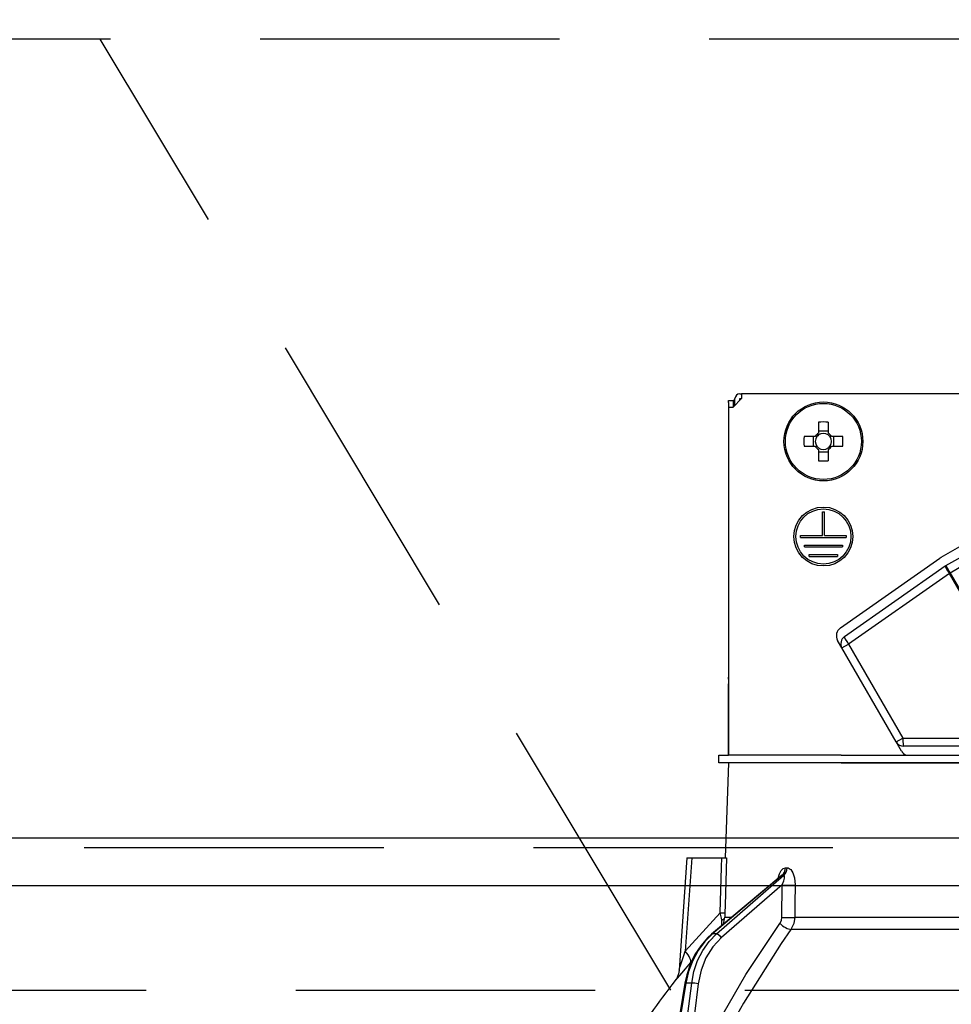
# Model space of a CAD drawing. Units: millimetres. Extents: x 210 to 6060, y -676 to 4222.
# Drawn here: x 2351 to 2449, y 2661 to 2765 of the extents above; entities that cross this region are included whole.
import ezdxf

# ---------------------------------------------------------------- set-up
doc = ezdxf.new("R2010")
doc.units = ezdxf.units.MM
doc.header["$LTSCALE"] = 3.75
doc.linetypes.add('HIDDEN', pattern=[12.6, 8.4, -4.2])
for name, color, linetype, lineweight in [('1', 7, 'Continuous', 9), ('10', 3, 'Continuous', 9), ('7', 4, 'Continuous', 9)]:
    doc.layers.add(name, color=color, linetype=linetype, lineweight=lineweight)
doc.layers.add('2', color=136, linetype='Continuous', lineweight=9, true_color=0x008080)
doc.styles.get("Standard").update_dxf_attribs({"font": 'txt', "bigfont": 'bigfont'})
doc.styles.add('ＭＳ ゴシック', font='txt')
doc.dimstyles.get("Standard").update_dxf_attribs({"dimtxt": 0.18, "dimasz": 0.18, "dimexe": 0.18, "dimexo": 0.0625, "dimgap": 0.09, "dimtad": 0, "dimtih": 1, "dimtoh": 1, "dimdec": 4, "dimzin": 0, "dimdsep": 46, "dimtxsty": 'Standard', "dimcen": 0.09, "dimadec": 0, "dimazin": 0, "dimtfac": 1, "dimtdec": 4, "dimtofl": 0, "dimtmove": 0, "dimatfit": 3, "dimfxl": 1, "dimtolj": 1, "dimtzin": 0, "dimarcsym": 0})

# ---------------------------------------------------------------- blocks, each defined once
blk = doc.blocks.new('G4')
at = {"layer": '10', "color": 3, "linetype": 'HIDDEN', "lineweight": 30}
blk.add_line((2419.55, 2662.5), (2359.55, 2762.5), dxfattribs=at)
blk = doc.blocks.new('G5')
at = {"layer": '10', "color": 3, "linetype": 'HIDDEN', "lineweight": 30}
for p, q in [((3400.11, 2762.5), (2191.11, 2762.5)), ((2191.11, 2662.5), (3400.11, 2662.5))]:
    blk.add_line(p, q, dxfattribs=at)
blk = doc.blocks.new('_DOT')
at = {"color": 0}
blk.add_line((-0.5, 0), (-1, 0), dxfattribs=at)
at = {"color": 0, "const_width": 0.5}
blk.add_lwpolyline([(-0.25, 0, 1), (0.25, 0, 1)], format="xyb", close=True, dxfattribs=at)
blk = doc.blocks.new('Dim52')
at = {"layer": '10', "color": 3, "linetype": 'Continuous', "lineweight": 30}
for p, q in [((1297.11, 2692.5), (1297.11, 2985)), ((1301.11, 2719.13), (1301.11, 2985)), ((1297.11, 2970), (1797.36, 2970))]:
    blk.add_line(p, q, dxfattribs=at)
at = {"layer": '10', "color": 3, "linetype": 'Continuous', "lineweight": 30, "xscale": 9, "yscale": 9, "zscale": 9}
for p, rotation in [((1301.11, 2970), 359.9999999999997), ((1297.11, 2970), 179.9999999999998)]:
    blk.add_blockref('_DOT', p, dxfattribs=dict(at, rotation=rotation))
at = {"layer": '10', "color": 3, "linetype": 'Continuous', "lineweight": 9, "insert": (1324.86, 2970), "char_height": 52.5, "width": 2590.276, "attachment_point": 7, "style": 'ＭＳ ゴシック'}
blk.add_mtext('4 （幕板チリ寸法）', dxfattribs=at)
blk = doc.blocks.new('G28')
at = {"layer": '2', "color": 136, "linetype": 'Continuous', "lineweight": 30, "true_color": 0x008080}
for p, q in [((2427.01, 2724.7), (2426.11, 2723.8)), ((2426.31, 2724), (2426.31, 2724.7)), ((2426.81, 2725.2), (2427.01, 2725.2)), ((2426.81, 2724.7), (2427.01, 2724.7)), ((2426.81, 2724.5), (2426.81, 2724.7)), ((2427.01, 2725.2), (2427.01, 2724.7)), ((2495.21, 2725.2), (2427.01, 2725.2)), ((2425.61, 2724.5), (2426.11, 2724.5)), ((2425.61, 2724.3), (2425.61, 2724.5)), ((2425.61, 2724.3), (2425.61, 2695.4)), ((2425.61, 2723.8), (2426.11, 2723.8)), ((2425.61, 2723.8), (2425.61, 2687.2)), ((2426.11, 2724.5), (2426.11, 2724.3)), ((2426.31, 2724.5), (2426.11, 2724.5)), ((2426.11, 2724.3), (2426.11, 2723.8)), ((2435.1, 2722.24), (2435.1, 2721.05)), ((2436.13, 2721.05), (2436.13, 2722.24)), ((2448, 2708.01), (2472.33, 2722.06)), ((2434.76, 2720.72), (2433.57, 2720.72)), ((2434.52, 2720.72), (2434.52, 2719.69)), ((2436.13, 2721.29), (2435.1, 2721.29)), ((2437.65, 2720.72), (2436.46, 2720.72)), ((2436.7, 2719.69), (2436.7, 2720.72)), ((2433.57, 2719.69), (2434.76, 2719.69)), ((2436.46, 2719.69), (2437.65, 2719.69)), ((2435.1, 2719.35), (2435.1, 2718.16)), ((2435.1, 2719.11), (2436.13, 2719.11)), ((2436.13, 2718.16), (2436.13, 2719.35)), ((2435.51, 2712.8), (2435.71, 2712.8)), ((2435.51, 2710.3), (2435.51, 2712.8)), ((2435.71, 2710.3), (2435.71, 2712.8)), ((2433.21, 2710.3), (2435.51, 2710.3)), ((2433.21, 2710.1), (2433.21, 2710.3)), ((2433.21, 2710.1), (2438.01, 2710.1)), ((2435.71, 2710.3), (2438.01, 2710.3)), ((2438.01, 2710.3), (2438.01, 2710.1)), ((2433.61, 2709.3), (2437.61, 2709.3)), ((2433.61, 2709.1), (2433.61, 2709.3)), ((2433.61, 2709.1), (2437.61, 2709.1)), ((2437.61, 2709.3), (2437.61, 2709.1)), ((2434.11, 2708.3), (2437.11, 2708.3)), ((2434.11, 2708.1), (2434.11, 2708.3)), ((2434.11, 2708.1), (2437.11, 2708.1)), ((2437.11, 2708.3), (2437.11, 2708.1)), ((2448.5, 2707.14), (2450.05, 2708.03)), ((2437.4, 2700.59), (2447.86, 2707.92)), ((2437.82, 2699.67), (2448.43, 2707.1)), ((2448.5, 2707.14), (2448.95, 2706.36)), ((2450.5, 2707.26), (2448.95, 2706.36)), ((2448.86, 2706.31), (2438.25, 2698.88)), ((2448.86, 2706.31), (2448.95, 2706.36)), ((2458.65, 2689.35), (2448.86, 2706.31)), ((2448.95, 2706.36), (2458.74, 2689.4)), ((2437.56, 2698.48), (2437.1, 2699.27)), ((2437.56, 2698.48), (2438.25, 2698.88)), ((2438.25, 2698.88), (2443.96, 2688.99)), ((2443.27, 2688.59), (2437.56, 2698.48)), ((2425.61, 2695.2), (2425.61, 2695.4)), ((2425.61, 2695.4), (2425.61, 2695.4)), ((2425.61, 2695.2), (2425.61, 2695.2)), ((2425.61, 2695.2), (2425.61, 2694.7)), ((2425.61, 2693.2), (2425.61, 2694.7)), ((2425.61, 2694.7), (2425.61, 2694.7)), ((2425.61, 2693.2), (2425.61, 2693.2)), ((2425.61, 2687.2), (2425.61, 2693.2)), ((2443.27, 2688.59), (2443.96, 2688.99)), ((2443.82, 2687.64), (2443.27, 2688.59)), ((2443.96, 2688.99), (2455.61, 2688.99)), ((2455.61, 2688.14), (2444.05, 2688.14)), ((2424.61, 2686.4), (2424.61, 2687.2)), ((2424.61, 2687.2), (2425.61, 2687.2)), ((2425.61, 2686.4), (2424.61, 2686.4)), ((2425.61, 2686.4), (2425.26, 2676.4)), ((2437.47, 2687.2), (2425.61, 2687.2)), ((2437.47, 2686.4), (2425.61, 2686.4)), ((2437.47, 2687.2), (2453.61, 2687.2)), ((2437.47, 2686.4), (2453.61, 2686.4)), ((2453.61, 2686.4), (2437.47, 2686.4)), ((2421.26, 2676.4), (2420.44, 2664.59)), ((2421.76, 2676.4), (2421.08, 2666.59)), ((2421.76, 2676.4), (2424.93, 2676.4)), ((2431.63, 2675.36), (2431.8, 2675.36)), ((2431.13, 2674.49), (2423.85, 2668.37)), ((2431.28, 2674.57), (2423.94, 2668.4)), ((2424.36, 2668.4), (2431.45, 2674.57)), ((2431.45, 2674.57), (2431.28, 2674.57)), ((2431.26, 2673.56), (2424.88, 2668.01)), ((2431.24, 2670.15), (2431.26, 2673.56)), ((2421.08, 2666.59), (2424.74, 2670.62)), ((2424.93, 2669.28), (2424.92, 2669.87)), ((2425.09, 2669.42), (2425.23, 2670.15)), ((2425.23, 2670.15), (2425.96, 2670.15)), ((2432.6, 2670.15), (2453.61, 2670.15)), ((2453.61, 2668.88), (2432.2, 2668.88)), ((2424.36, 2668.4), (2423.94, 2668.4)), ((2421.79, 2665.59), (2421.62, 2665.4)), ((2421.05, 2663.23), (2420.52, 2660)), ((2421.14, 2663.24), (2420.61, 2660)), ((2421.76, 2663.24), (2421.14, 2663.24)), ((2421.36, 2660), (2421.76, 2663.24)), ((2422.45, 2663.17), (2422.06, 2660))]:
    blk.add_line(p, q, dxfattribs=at)
for points in [[(2421.26, 2676.4), (2421.27, 2676.4), (2421.3, 2676.4), (2421.37, 2676.4), (2421.47, 2676.4), (2421.61, 2676.4), (2421.76, 2676.4)], [(2424.74, 2670.62), (2424.9, 2675.42), (2424.93, 2676.4)], [(2424.93, 2676.4), (2425.19, 2676.4), (2425.37, 2676.4), (2425.43, 2676.4)], [(2425.43, 2676.4), (2425.26, 2671.41), (2425.24, 2670.62)], [(2430.85, 2674.26), (2430.99, 2674.73), (2431.18, 2675.07), (2431.39, 2675.28), (2431.63, 2675.36)], [(2431.8, 2675.36), (2431.9, 2675.34), (2432.13, 2675.21), (2432.17, 2675.17), (2432.39, 2674.84), (2432.56, 2674.3), (2432.63, 2673.56)], [(2431.28, 2674.57), (2431.23, 2674.56), (2431.17, 2674.53), (2431.13, 2674.49)], [(2431.15, 2674.51), (2431.15, 2674.51), (2431.13, 2674.49)], [(2431.26, 2673.56), (2431.44, 2673.98), (2431.52, 2674.28), (2431.53, 2674.47), (2431.51, 2674.53), (2431.48, 2674.56), (2431.45, 2674.57)], [(2432.63, 2673.56), (2432.61, 2671.56), (2432.6, 2670.15)], [(2424.92, 2669.87), (2424.88, 2670.05), (2424.74, 2670.62)], [(2425.24, 2670.62), (2425.23, 2670.26), (2425.23, 2670.15)], [(2431.04, 2669.51), (2431.19, 2669.82), (2431.24, 2670.15)], [(2432.6, 2670.15), (2432.5, 2669.49), (2432.2, 2668.88)], [(2425.08, 2660), (2427.46, 2664.14), (2431.04, 2669.51)], [(2432.2, 2668.88), (2431.15, 2667.38), (2427.19, 2661.12), (2426.57, 2660)], [(2423.85, 2668.37), (2423.42, 2667.98), (2422.7, 2667.16), (2422.09, 2666.23), (2421.6, 2665.19), (2421.24, 2664.09), (2421.05, 2663.23)], [(2423.94, 2668.4), (2423.13, 2667.6), (2422.43, 2666.66), (2421.86, 2665.6), (2421.42, 2664.45), (2421.14, 2663.24)], [(2421.76, 2663.24), (2421.99, 2664.45), (2422.38, 2665.6), (2422.92, 2666.66), (2423.58, 2667.6), (2424.36, 2668.4)], [(2424.88, 2668.01), (2423.98, 2667.05), (2423.26, 2665.89), (2422.75, 2664.58), (2422.45, 2663.17)], [(2420.44, 2664.59), (2420.44, 2664.59), (2420.45, 2664.62), (2420.47, 2664.7), (2420.56, 2664.99), (2420.93, 2666.14), (2421.08, 2666.59)], [(2421.62, 2665.4), (2420.67, 2664.27), (2420.24, 2663.76), (2420.07, 2663.56), (2420.02, 2663.5)], [(2420.43, 2664.59), (2420.43, 2664.57), (2420.38, 2664.22), (2420.28, 2663.94), (2420.18, 2663.73), (2420.08, 2663.58), (2420.02, 2663.5)]]:
    blk.add_lwpolyline(points, dxfattribs=at)
for centre, radius in [((2435.61, 2720.2), 4.15), ((2435.61, 2720.2), 4), ((2435.61, 2710.2), 3.1), ((2435.61, 2710.2), 2.9)]:
    blk.add_circle(centre, radius, dxfattribs=at)
for centre, radius, start, end in [((2426.81, 2724.7), 0.5, 90, 180), ((2435.61, 2720.2), 0.997, 121.1149, 148.8851), ((2435.61, 2720.2), 0.851, 142.7589, 217.2411), ((2435.61, 2720.2), 0.851, 127.2411, 142.7589), ((2435.61, 2720.2), 0.851, 52.7589, 127.2411), ((2435.61, 2720.2), 0.997, 31.1149, 58.8851), ((2435.61, 2720.2), 0.851, 37.2411, 52.7589), ((2435.61, 2720.2), 0.851, 322.7589, 37.2411), ((2435.61, 2720.2), 0.997, 211.1149, 238.8851), ((2435.61, 2720.2), 0.851, 217.2411, 232.7589), ((2435.61, 2720.2), 0.851, 232.7589, 307.2411), ((2435.61, 2720.2), 0.997, 301.1149, 328.8851), ((2435.61, 2720.2), 0.851, 307.2411, 322.7589), ((2448.95, 2706.36), 1.9, 120, 125), ((2448.95, 2706.36), 0.9, 120, 125), ((2437.97, 2699.77), 1, 125, 210), ((2438.34, 2698.93), 0.9, 125, 210), ((2444.05, 2689.04), 0.9, 210, 270), ((2444.69, 2688.14), 1, 210, 250.0089), ((2500.26, 2600.85), 101.8, 142.0214, 144.4779)]:
    blk.add_arc(centre, radius, start, end, dxfattribs=at)
for centre, major_axis, ratio, start_param, end_param in [((2435.61, 2717.76), (-10.05, 0), 0.446198, -1.622069, -1.519524), ((2438.05, 2720.2), (0, -10.05), 0.446198, -1.622069, -1.519524), ((2433.18, 2720.2), (0, 10.05), 0.446198, -1.622069, -1.519524), ((2435.61, 2722.64), (10.05, 0), 0.446198, -1.622069, -1.519524), ((2448.95, 2706.36), (-0.516, 0.737), 0.115067, 0, 1.56073), ((2438.34, 2698.93), (-0.516, 0.737), 0.115067, 0, 1.56073), ((2444.05, 2689.04), (0, -0.9), 0.100194, -1.513014, 0), ((2430.81, 2675.39), (-0.005, -1), 0.821576, 0.615142, 1.540173), ((2430.98, 2675.39), (0.005, -1), 0.816706, 0.606652, 1.531683), ((2431.84, 2673.59), (-1, 0.007), 0.047692, 0.960687, 2.485011), ((2424.24, 2670.65), (0.999, -0.033), 0.021274, -7.32972, -6.382811), ((2424.24, 2670.18), (-1, -0.015), 0.439067, 2.310188, 3.027643), ((2431.81, 2670.18), (-1, 0.007), 0.047633, 0.960683, 2.481939), ((2431.62, 2669.55), (0.813, -0.582), 0.404299, -2.033009, -0.52172), ((2424.17, 2667.99), (-0.322, 0.383), 0.453348, -0.378039, -0.000363), ((2424.59, 2667.99), (-0.328, 0.377), 0.486156, -1.928192, -0.385987), ((2420.08, 2666.66), (-1.52, 1.3), 0.324618, -3.089939, -1.985955), ((2421.55, 2663.15), (-0.493, 0.081), 0.071387, -0.602019, 0), ((2422.16, 2663.15), (-0.496, 0.062), 0.127696, -2.170664, -0.605928)]:
    blk.add_ellipse(centre, major_axis=major_axis, ratio=ratio, start_param=start_param, end_param=end_param, dxfattribs=at)
blk = doc.blocks.new('G27')
blk.add_blockref('G28', (0, 0))
blk = doc.blocks.new('Dim60')
at = {"layer": '2', "color": 136, "linetype": 'Continuous', "lineweight": 30, "true_color": 0x008080}
for p, q in [((2201.11, 2692.5), (2201.11, 2861.3)), ((2461.11, 2743.7), (2461.11, 2861.3)), ((2461.11, 2846.3), (2201.11, 2846.3))]:
    blk.add_line(p, q, dxfattribs=at)
at = {"layer": '2', "color": 136, "linetype": 'Continuous', "lineweight": 30, "true_color": 0x008080, "xscale": 9, "yscale": 9, "zscale": 9}
for p, rotation in [((2201.11, 2846.3), 179.9999999999998), ((2461.11, 2846.3), 359.9999999999997)]:
    blk.add_blockref('_DOT', p, dxfattribs=dict(at, rotation=rotation))
at = {"layer": '2', "color": 136, "linetype": 'Continuous', "lineweight": 9, "true_color": 0x008080, "insert": (2331.11, 2846.3), "char_height": 52.5, "width": 675, "attachment_point": 8, "style": 'ＭＳ ゴシック'}
blk.add_mtext('260', dxfattribs=at)

msp = doc.modelspace()

# ---------------------------------------------------------------- linework, layer by layer
at = {"layer": '1', "color": 7, "linetype": 'HIDDEN', "lineweight": 30}
msp.add_line((2216.111, 2677.5), (3386.111, 2677.5), dxfattribs=at)
at = {"layer": '7', "color": 4, "linetype": 'Continuous', "lineweight": 30}
for p, q in [((2216.111, 2678.5), (3386.111, 2678.5)), ((2216.111, 2673.5), (3386.111, 2673.5))]:
    msp.add_line(p, q, dxfattribs=at)

# ---------------------------------------------------------------- block references
for name in ['G5', 'G4', 'G27']:
    msp.add_blockref(name, (0, 0))

# ---------------------------------------------------------------- dimensions: what is measured, and where the dimension line sits
at = {"layer": '10', "color": 3, "linetype": 'Continuous', "lineweight": 30}
dim = msp.add_linear_dim(base=(1301.111, 2970), p1=(1297.111, 2677.5), p2=(1301.111, 2704.131), dimstyle='Standard', override={"dimscale": 1, "dimtxt": 52.5, "dimasz": 9, "dimexe": 15, "dimexo": 15, "dimgap": 0, "dimtad": 1, "dimtih": 0, "dimtoh": 0, "dimdec": 2, "dimzin": 8, "dimtxsty": 'ＭＳ ゴシック', "dimblk1": 'DOT', "dimblk2": 'DOT', "dimsah": 1, "dimse1": 0, "dimse2": 0, "dimtix": 0, "dimtofl": 1, "dimtmove": 1, "dimatfit": 2, "dimtzin": 8}, dxfattribs=at)
dim.commit()
dim.dimension.update_dxf_attribs({"geometry": 'Dim52', "text_midpoint": (1561.111, 2970), "dimtype": 160, "text_rotation": 360})
at = {"layer": '2', "color": 136, "linetype": 'Continuous', "lineweight": 30, "true_color": 0x008080}
dim = msp.add_linear_dim(base=(2201.111, 2846.305), p1=(2461.111, 2728.7), p2=(2201.111, 2677.5), angle=180, dimstyle='Standard', override={"dimscale": 1, "dimtxt": 52.5, "dimasz": 9, "dimexe": 15, "dimexo": 15, "dimgap": 0, "dimtad": 1, "dimtih": 0, "dimtoh": 0, "dimdec": 2, "dimzin": 8, "dimtxsty": 'ＭＳ ゴシック', "dimblk1": 'DOT', "dimblk2": 'DOT', "dimsah": 1, "dimse1": 0, "dimse2": 0, "dimtix": 0, "dimtofl": 1, "dimtmove": 1, "dimatfit": 2, "dimtzin": 8}, dxfattribs=at)
dim.commit()
dim.dimension.update_dxf_attribs({"geometry": 'Dim60', "text_midpoint": (2331.111, 2846.305), "dimtype": 160})

doc.saveas('drawing.dxf')
